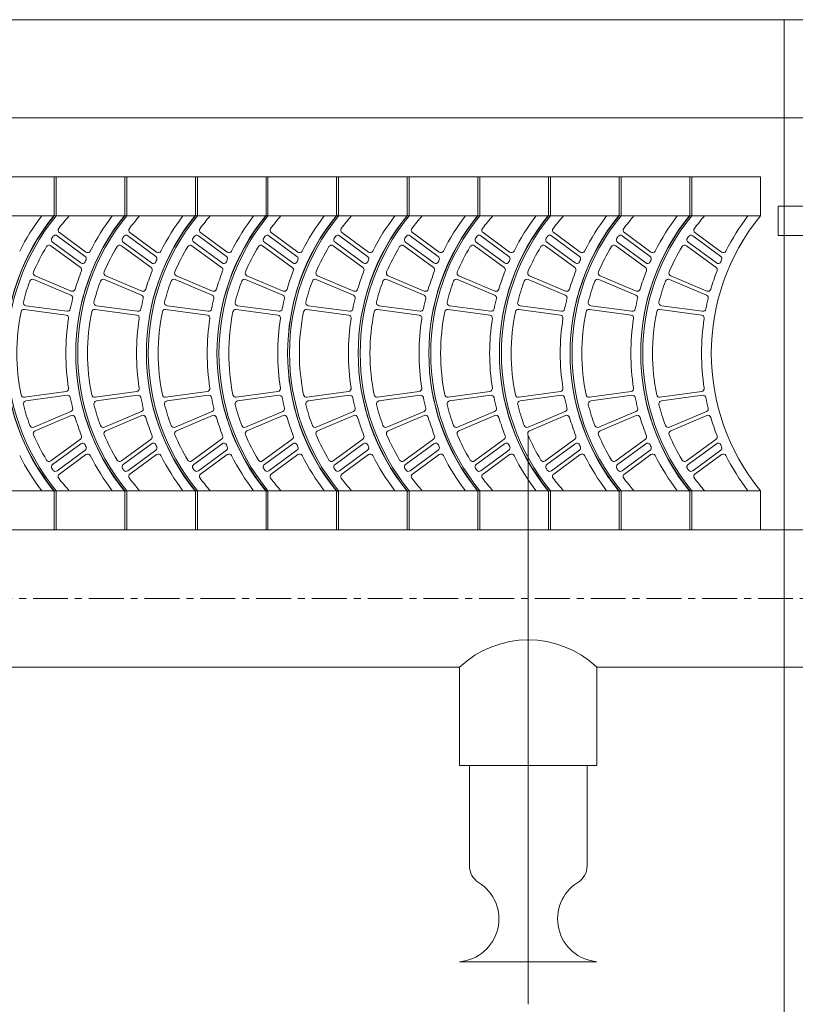
# Model space of a CAD drawing. Units: millimetres. Extents: x -82941 to -69775, y -13924 to -2307.
# Drawn here: x -73332 to -72837, y -4824 to -4196 of the extents above; entities that cross this region are included whole.
import ezdxf

# ---------------------------------------------------------------- set-up
doc = ezdxf.new("R2010")
doc.units = ezdxf.units.MM
doc.header["$LTSCALE"] = 7
doc.linetypes.add('CENTER', pattern=[50.8, 31.75, -6.35, 6.35, -6.35])

msp = doc.modelspace()

# ---------------------------------------------------------------- linework, layer by layer
at = {"lineweight": 0}
for p, q in [((-74806.157, -4196.478), (-70665.529, -4196.478)), ((-72844.447, -4196.478), (-72844.447, -6105.272)), ((-74731.1, -4259.025), (-70740.586, -4259.025)), ((-72859.687, -4296.553), (-74480.911, -4296.553)), ((-73308.776, -4296.553), (-73310.027, -4296.553)), ((-73310.027, -4296.553), (-73310.027, -4321.572)), ((-73310.027, -4296.553), (-73310.027, -4321.572)), ((-73308.776, -4296.553), (-73308.776, -4321.572)), ((-73263.742, -4296.553), (-73264.993, -4296.553)), ((-73264.993, -4296.553), (-73264.993, -4321.572)), ((-73264.993, -4296.553), (-73264.993, -4321.572)), ((-73263.742, -4296.553), (-73263.742, -4321.572)), ((-73218.708, -4296.553), (-73219.959, -4296.553)), ((-73219.959, -4296.553), (-73219.959, -4321.572)), ((-73219.959, -4296.553), (-73219.959, -4321.572)), ((-73218.708, -4296.553), (-73218.708, -4321.572)), ((-73173.674, -4296.553), (-73174.925, -4296.553)), ((-73174.925, -4296.553), (-73174.925, -4321.572)), ((-73174.925, -4296.553), (-73174.925, -4321.572)), ((-73173.674, -4296.553), (-73173.674, -4321.572)), ((-73128.64, -4296.553), (-73129.891, -4296.553)), ((-73129.891, -4296.553), (-73129.891, -4321.572)), ((-73129.891, -4296.553), (-73129.891, -4321.572)), ((-73128.64, -4296.553), (-73128.64, -4321.572)), ((-73083.606, -4296.553), (-73084.857, -4296.553)), ((-73084.857, -4296.553), (-73084.857, -4321.572)), ((-73084.857, -4296.553), (-73084.857, -4321.572)), ((-73083.606, -4296.553), (-73083.606, -4321.572)), ((-73038.572, -4296.553), (-73039.823, -4296.553)), ((-73039.823, -4296.553), (-73039.823, -4321.572)), ((-73039.823, -4296.553), (-73039.823, -4321.572)), ((-73038.572, -4296.553), (-73038.572, -4321.572)), ((-72993.538, -4296.553), (-72994.789, -4296.553)), ((-72994.789, -4296.553), (-72994.789, -4321.572)), ((-72994.789, -4296.553), (-72994.789, -4321.572)), ((-72993.538, -4296.553), (-72993.538, -4321.572)), ((-72948.504, -4296.553), (-72949.755, -4296.553)), ((-72949.755, -4296.553), (-72949.755, -4321.572)), ((-72949.755, -4296.553), (-72949.755, -4321.572)), ((-72948.504, -4296.553), (-72948.504, -4321.572)), ((-72903.47, -4296.553), (-72904.721, -4296.553)), ((-72904.721, -4296.553), (-72904.721, -4321.572)), ((-72904.721, -4296.553), (-72904.721, -4321.572)), ((-72903.47, -4296.553), (-72903.47, -4321.572)), ((-72859.687, -4296.553), (-72859.687, -4321.572)), ((-72623.258, -4315.318), (-72848.428, -4315.318)), ((-72859.687, -4321.572), (-74480.911, -4321.572)), ((-73290.293, -4347.334), (-73308.137, -4334.243)), ((-73289.765, -4344.618), (-73306.706, -4332.19)), ((-73245.259, -4347.334), (-73263.103, -4334.243)), ((-73244.731, -4344.618), (-73261.672, -4332.19)), ((-73200.225, -4347.334), (-73218.069, -4334.243)), ((-73199.697, -4344.618), (-73216.638, -4332.19)), ((-73155.191, -4347.334), (-73173.035, -4334.243)), ((-73154.663, -4344.618), (-73171.604, -4332.19)), ((-73110.157, -4347.334), (-73128.001, -4334.243)), ((-73109.629, -4344.618), (-73126.57, -4332.19)), ((-73065.123, -4347.334), (-73082.967, -4334.243)), ((-73064.595, -4344.618), (-73081.536, -4332.19)), ((-73020.089, -4347.334), (-73037.933, -4334.243)), ((-73019.561, -4344.618), (-73036.502, -4332.19)), ((-72975.055, -4347.334), (-72992.899, -4334.243)), ((-72974.527, -4344.618), (-72991.468, -4332.19)), ((-72930.021, -4347.334), (-72947.865, -4334.243)), ((-72929.493, -4344.618), (-72946.434, -4332.19)), ((-72884.987, -4347.334), (-72902.831, -4334.243)), ((-72884.459, -4344.618), (-72901.4, -4332.19)), ((-72623.258, -4334.082), (-72848.428, -4334.082)), ((-73293.285, -4354.448), (-73312.198, -4340.573)), ((-73293.035, -4351.529), (-73311.058, -4338.306)), ((-73248.251, -4354.448), (-73267.164, -4340.573)), ((-73248.001, -4351.529), (-73266.024, -4338.306)), ((-73203.217, -4354.448), (-73222.13, -4340.573)), ((-73202.967, -4351.529), (-73220.99, -4338.306)), ((-73158.183, -4354.448), (-73177.096, -4340.573)), ((-73157.933, -4351.529), (-73175.956, -4338.306)), ((-73113.149, -4354.448), (-73132.062, -4340.573)), ((-73112.899, -4351.529), (-73130.922, -4338.306)), ((-73068.115, -4354.448), (-73087.028, -4340.573)), ((-73067.865, -4351.529), (-73085.888, -4338.306)), ((-73023.081, -4354.448), (-73041.994, -4340.573)), ((-73022.831, -4351.529), (-73040.854, -4338.306)), ((-72978.047, -4354.448), (-72996.96, -4340.573)), ((-72977.797, -4351.529), (-72995.82, -4338.306)), ((-72933.013, -4354.448), (-72951.926, -4340.573)), ((-72932.763, -4351.529), (-72950.786, -4338.306)), ((-72887.979, -4354.448), (-72906.892, -4340.573)), ((-72887.729, -4351.529), (-72905.752, -4338.306)), ((-73299.155, -4369.473), (-73322.171, -4359.709)), ((-73254.121, -4369.473), (-73277.137, -4359.709)), ((-73209.087, -4369.473), (-73232.103, -4359.709)), ((-73164.053, -4369.473), (-73187.069, -4359.709)), ((-73119.019, -4369.473), (-73142.035, -4359.709)), ((-73073.985, -4369.473), (-73097.001, -4359.709)), ((-73028.951, -4369.473), (-73051.967, -4359.709)), ((-72983.917, -4369.473), (-73006.933, -4359.709)), ((-72938.883, -4369.473), (-72961.899, -4359.709)), ((-72893.849, -4369.473), (-72916.865, -4359.709)), ((-73299.336, -4372.059), (-73323.036, -4362.076)), ((-73254.302, -4372.059), (-73278.002, -4362.076)), ((-73209.268, -4372.059), (-73232.968, -4362.076)), ((-73164.234, -4372.059), (-73187.934, -4362.076)), ((-73119.2, -4372.059), (-73142.9, -4362.076)), ((-73074.166, -4372.059), (-73097.866, -4362.076)), ((-73029.132, -4372.059), (-73052.832, -4362.076)), ((-72984.098, -4372.059), (-73007.798, -4362.076)), ((-72939.064, -4372.059), (-72962.764, -4362.076)), ((-72894.03, -4372.059), (-72917.73, -4362.076)), ((-73301.826, -4382.372), (-73328.119, -4378.771)), ((-73256.792, -4382.372), (-73283.085, -4378.771)), ((-73211.758, -4382.372), (-73238.051, -4378.771)), ((-73166.724, -4382.372), (-73193.017, -4378.771)), ((-73121.69, -4382.372), (-73147.983, -4378.771)), ((-73076.656, -4382.372), (-73102.949, -4378.771)), ((-73031.621, -4382.372), (-73057.914, -4378.771)), ((-72986.587, -4382.372), (-73012.88, -4378.771)), ((-72941.553, -4382.372), (-72967.846, -4378.771)), ((-72896.519, -4382.372), (-72922.812, -4378.771)), ((-73302.408, -4384.813), (-73329.015, -4381.164)), ((-73257.374, -4384.813), (-73283.981, -4381.164)), ((-73212.34, -4384.813), (-73238.947, -4381.164)), ((-73167.306, -4384.813), (-73193.913, -4381.164)), ((-73122.272, -4384.813), (-73148.879, -4381.164)), ((-73077.238, -4384.813), (-73103.845, -4381.164)), ((-73032.204, -4384.813), (-73058.811, -4381.164)), ((-72987.17, -4384.813), (-73013.777, -4381.164)), ((-72942.136, -4384.813), (-72968.743, -4381.164)), ((-72897.102, -4384.813), (-72923.709, -4381.164)), ((-73302.408, -4433.464), (-73329.015, -4437.113)), ((-73301.826, -4435.905), (-73328.119, -4439.506)), ((-73257.374, -4433.464), (-73283.981, -4437.113)), ((-73256.792, -4435.905), (-73283.085, -4439.506)), ((-73212.34, -4433.464), (-73238.947, -4437.113)), ((-73211.758, -4435.905), (-73238.051, -4439.506)), ((-73167.306, -4433.464), (-73193.913, -4437.113)), ((-73166.724, -4435.905), (-73193.017, -4439.506)), ((-73122.272, -4433.464), (-73148.879, -4437.113)), ((-73121.69, -4435.905), (-73147.983, -4439.506)), ((-73077.238, -4433.464), (-73103.845, -4437.113)), ((-73076.656, -4435.905), (-73102.949, -4439.506)), ((-73032.204, -4433.464), (-73058.811, -4437.113)), ((-73031.621, -4435.905), (-73057.914, -4439.506)), ((-72987.17, -4433.464), (-73013.777, -4437.113)), ((-72986.587, -4435.905), (-73012.88, -4439.506)), ((-72942.136, -4433.464), (-72968.743, -4437.113)), ((-72941.553, -4435.905), (-72967.846, -4439.506)), ((-72897.102, -4433.464), (-72923.709, -4437.113)), ((-72896.519, -4435.905), (-72922.812, -4439.506)), ((-73299.336, -4446.218), (-73323.036, -4456.201)), ((-73299.155, -4448.804), (-73322.171, -4458.568)), ((-73254.302, -4446.218), (-73278.002, -4456.201)), ((-73254.121, -4448.804), (-73277.137, -4458.568)), ((-73209.268, -4446.218), (-73232.968, -4456.201)), ((-73209.087, -4448.804), (-73232.103, -4458.568)), ((-73164.234, -4446.218), (-73187.934, -4456.201)), ((-73164.053, -4448.804), (-73187.069, -4458.568)), ((-73119.2, -4446.218), (-73142.9, -4456.201)), ((-73119.019, -4448.804), (-73142.035, -4458.568)), ((-73074.166, -4446.218), (-73097.866, -4456.201)), ((-73073.985, -4448.804), (-73097.001, -4458.568)), ((-73029.132, -4446.218), (-73052.832, -4456.201)), ((-73028.951, -4448.804), (-73051.967, -4458.568)), ((-72984.098, -4446.218), (-73007.798, -4456.201)), ((-72983.917, -4448.804), (-73006.933, -4458.568)), ((-72939.064, -4446.218), (-72962.764, -4456.201)), ((-72938.883, -4448.804), (-72961.899, -4458.568)), ((-72894.03, -4446.218), (-72917.73, -4456.201)), ((-72893.849, -4448.804), (-72916.865, -4458.568)), ((-73293.285, -4463.829), (-73312.198, -4477.704)), ((-73293.035, -4466.748), (-73311.058, -4479.971)), ((-73248.251, -4463.829), (-73267.164, -4477.704)), ((-73248.001, -4466.748), (-73266.024, -4479.971)), ((-73203.217, -4463.829), (-73222.13, -4477.704)), ((-73202.967, -4466.748), (-73220.99, -4479.971)), ((-73158.183, -4463.829), (-73177.096, -4477.704)), ((-73157.933, -4466.748), (-73175.956, -4479.971)), ((-73113.149, -4463.829), (-73132.062, -4477.704)), ((-73112.899, -4466.748), (-73130.922, -4479.971)), ((-73068.115, -4463.829), (-73087.028, -4477.704)), ((-73067.865, -4466.748), (-73085.888, -4479.971)), ((-73023.081, -4463.829), (-73041.994, -4477.704)), ((-73022.831, -4466.748), (-73040.854, -4479.971)), ((-72978.047, -4463.829), (-72996.96, -4477.704)), ((-72977.797, -4466.748), (-72995.82, -4479.971)), ((-72933.013, -4463.829), (-72951.926, -4477.704)), ((-72932.763, -4466.748), (-72950.786, -4479.971)), ((-72887.979, -4463.829), (-72906.892, -4477.704)), ((-72887.729, -4466.748), (-72905.752, -4479.971)), ((-73290.293, -4470.943), (-73308.137, -4484.034)), ((-73289.765, -4473.659), (-73306.706, -4486.087)), ((-73245.259, -4470.943), (-73263.103, -4484.034)), ((-73244.731, -4473.659), (-73261.672, -4486.087)), ((-73200.225, -4470.943), (-73218.069, -4484.034)), ((-73199.697, -4473.659), (-73216.638, -4486.087)), ((-73155.191, -4470.943), (-73173.035, -4484.034)), ((-73154.663, -4473.659), (-73171.604, -4486.087)), ((-73110.157, -4470.943), (-73128.001, -4484.034)), ((-73109.629, -4473.659), (-73126.57, -4486.087)), ((-73065.123, -4470.943), (-73082.967, -4484.034)), ((-73064.595, -4473.659), (-73081.536, -4486.087)), ((-73020.089, -4470.943), (-73037.933, -4484.034)), ((-73019.561, -4473.659), (-73036.502, -4486.087)), ((-72975.055, -4470.943), (-72992.899, -4484.034)), ((-72974.527, -4473.659), (-72991.468, -4486.087)), ((-72930.021, -4470.943), (-72947.865, -4484.034)), ((-72929.493, -4473.659), (-72946.434, -4486.087)), ((-72884.987, -4470.943), (-72902.831, -4484.034)), ((-72884.459, -4473.659), (-72901.4, -4486.087)), ((-72859.687, -4496.705), (-74480.911, -4496.705)), ((-73310.027, -4496.705), (-73310.027, -4521.724)), ((-73310.027, -4496.705), (-73310.027, -4521.724)), ((-73308.776, -4496.705), (-73308.776, -4521.724)), ((-73264.993, -4496.705), (-73264.993, -4521.724)), ((-73264.993, -4496.705), (-73264.993, -4521.724)), ((-73263.742, -4496.705), (-73263.742, -4521.724)), ((-73219.959, -4496.705), (-73219.959, -4521.724)), ((-73219.959, -4496.705), (-73219.959, -4521.724)), ((-73218.708, -4496.705), (-73218.708, -4521.724)), ((-73174.925, -4496.705), (-73174.925, -4521.724)), ((-73174.925, -4496.705), (-73174.925, -4521.724)), ((-73173.674, -4496.705), (-73173.674, -4521.724)), ((-73129.891, -4496.705), (-73129.891, -4521.724)), ((-73129.891, -4496.705), (-73129.891, -4521.724)), ((-73128.64, -4496.705), (-73128.64, -4521.724)), ((-73084.857, -4496.705), (-73084.857, -4521.724)), ((-73084.857, -4496.705), (-73084.857, -4521.724)), ((-73083.606, -4496.705), (-73083.606, -4521.724)), ((-73039.823, -4496.705), (-73039.823, -4521.724)), ((-73039.823, -4496.705), (-73039.823, -4521.724)), ((-73038.572, -4496.705), (-73038.572, -4521.724)), ((-72994.789, -4496.705), (-72994.789, -4521.724)), ((-72994.789, -4496.705), (-72994.789, -4521.724)), ((-72993.538, -4496.705), (-72993.538, -4521.724)), ((-72949.755, -4496.705), (-72949.755, -4521.724)), ((-72949.755, -4496.705), (-72949.755, -4521.724)), ((-72948.504, -4496.705), (-72948.504, -4521.724)), ((-72904.721, -4496.705), (-72904.721, -4521.724)), ((-72904.721, -4496.705), (-72904.721, -4521.724)), ((-72903.47, -4496.705), (-72903.47, -4521.724)), ((-72859.687, -4496.705), (-72859.687, -4521.724)), ((-72787.284, -4521.724), (-74749.865, -4521.724)), ((-73308.776, -4521.724), (-73310.027, -4521.724)), ((-73310.027, -4521.724), (-73310.027, -4521.724)), ((-73263.742, -4521.724), (-73264.993, -4521.724)), ((-73264.993, -4521.724), (-73264.993, -4521.724)), ((-73218.708, -4521.724), (-73219.959, -4521.724)), ((-73219.959, -4521.724), (-73219.959, -4521.724)), ((-73173.674, -4521.724), (-73174.925, -4521.724)), ((-73174.925, -4521.724), (-73174.925, -4521.724)), ((-73128.64, -4521.724), (-73129.891, -4521.724)), ((-73129.891, -4521.724), (-73129.891, -4521.724)), ((-73083.606, -4521.724), (-73084.857, -4521.724)), ((-73084.857, -4521.724), (-73084.857, -4521.724)), ((-73038.572, -4521.724), (-73039.823, -4521.724)), ((-73039.823, -4521.724), (-73039.823, -4521.724)), ((-72993.538, -4521.724), (-72994.789, -4521.724)), ((-72994.789, -4521.724), (-72994.789, -4521.724)), ((-72948.504, -4521.724), (-72949.755, -4521.724)), ((-72949.755, -4521.724), (-72949.755, -4521.724)), ((-72903.47, -4521.724), (-72904.721, -4521.724)), ((-72904.721, -4521.724), (-72904.721, -4521.724)), ((-73051.494, -4609.29), (-73585.695, -4609.29)), ((-73051.494, -4609.29), (-73051.494, -4671.837)), ((-72963.928, -4609.29), (-72963.928, -4671.837)), ((-72787.284, -4609.29), (-72963.928, -4609.29)), ((-72963.928, -4671.837), (-73051.494, -4671.837)), ((-73045.239, -4735.808), (-73045.239, -4671.837)), ((-72970.182, -4735.808), (-72970.182, -4671.837)), ((-72963.928, -4796.931), (-73051.494, -4796.931))]:
    msp.add_line(p, q, dxfattribs=at)
at = {"lineweight": 0, "ltscale": 0.5}
msp.add_line((-72848.428, -4315.318), (-72848.428, -4334.082), dxfattribs=at)
at = {"color": 8, "lineweight": 0}
msp.add_line((-73007.711, -4461.661), (-73007.711, -4824.077), dxfattribs=at)
at = {"color": 8, "linetype": 'CENTER', "lineweight": 0, "ltscale": 0.1}
msp.add_line((-72803.394, -4565.507), (-74749.865, -4565.507), dxfattribs=at)
at = {"lineweight": 0}
for centre, radius, start, end in [((-73201.82, -4409.138), 139.48, 140.692352, 219.307648), ((-73203.071, -4409.138), 138.229, 140.692352, 219.307648), ((-73201.82, -4409.138), 138.229, 140.692352, 219.307648), ((-73203.071, -4409.138), 144.484, 142.694799, 153.181428), ((-73201.82, -4409.138), 131.975, 138.432103, 142.908222), ((-73156.786, -4409.138), 139.48, 140.692352, 219.307648), ((-73158.037, -4409.138), 138.229, 140.692352, 219.307648), ((-73156.786, -4409.138), 138.229, 140.692352, 219.307648), ((-73158.037, -4409.138), 144.484, 142.694799, 153.181428), ((-73156.786, -4409.138), 131.975, 138.432103, 142.908222), ((-73111.752, -4409.138), 139.48, 140.692352, 219.307648), ((-73113.003, -4409.138), 138.229, 140.692352, 219.307648), ((-73111.752, -4409.138), 138.229, 140.692352, 219.307648), ((-73113.003, -4409.138), 144.484, 142.694799, 153.181428), ((-73111.752, -4409.138), 131.975, 138.432103, 142.908222), ((-73066.718, -4409.138), 139.48, 140.692352, 219.307648), ((-73067.969, -4409.138), 138.229, 140.692352, 219.307648), ((-73066.718, -4409.138), 138.229, 140.692352, 219.307648), ((-73067.969, -4409.138), 144.484, 142.694799, 153.181428), ((-73066.718, -4409.138), 131.975, 138.432103, 142.908222), ((-73021.684, -4409.138), 139.48, 140.692352, 219.307648), ((-73022.935, -4409.138), 138.229, 140.692352, 219.307648), ((-73021.684, -4409.138), 138.229, 140.692352, 219.307648), ((-73022.935, -4409.138), 144.484, 142.694799, 153.181428), ((-73021.684, -4409.138), 131.975, 138.432103, 142.908222), ((-72976.65, -4409.138), 139.48, 140.692352, 219.307648), ((-72977.901, -4409.138), 138.229, 140.692352, 219.307648), ((-72976.65, -4409.138), 138.229, 140.692352, 219.307648), ((-72977.901, -4409.138), 144.484, 142.694799, 153.181428), ((-72976.65, -4409.138), 131.975, 138.432103, 142.908222), ((-72931.616, -4409.138), 139.48, 140.692352, 219.307648), ((-72932.867, -4409.138), 138.229, 140.692352, 219.307648), ((-72931.616, -4409.138), 138.229, 140.692352, 219.307648), ((-72932.867, -4409.138), 144.484, 142.694799, 153.181428), ((-72931.616, -4409.138), 131.975, 138.432103, 142.908222), ((-72886.582, -4409.138), 139.48, 140.692352, 219.307648), ((-72887.833, -4409.138), 138.229, 140.692352, 219.307648), ((-72886.582, -4409.138), 138.229, 140.692352, 219.307648), ((-72887.833, -4409.138), 144.484, 142.694799, 153.181428), ((-72886.582, -4409.138), 131.975, 138.432103, 142.908222), ((-72841.548, -4409.138), 139.48, 140.692352, 219.307648), ((-72842.799, -4409.138), 138.229, 140.692352, 219.307648), ((-72841.548, -4409.138), 138.229, 140.692352, 219.307648), ((-72842.799, -4409.138), 144.484, 142.694799, 153.181428), ((-72841.548, -4409.138), 131.975, 138.432103, 142.908222), ((-72796.514, -4409.138), 139.48, 140.692352, 219.307648), ((-72797.765, -4409.138), 138.229, 140.692352, 219.307648), ((-72796.514, -4409.138), 138.229, 140.692352, 219.307648), ((-72797.765, -4409.138), 144.484, 142.694799, 153.181428), ((-72796.514, -4409.138), 131.975, 138.432103, 142.908222), ((-72752.731, -4409.138), 138.229, 140.692352, 219.307648), ((-72752.731, -4409.138), 144.484, 142.694799, 153.181428), ((-73305.596, -4330.677), 1.876, 142.908222, 233.734632), ((-73260.562, -4330.677), 1.876, 142.908222, 233.734632), ((-73215.528, -4330.677), 1.876, 142.908222, 233.734632), ((-73170.494, -4330.677), 1.876, 142.908222, 233.734632), ((-73125.46, -4330.677), 1.876, 142.908222, 233.734632), ((-73080.426, -4330.677), 1.876, 142.908222, 233.734632), ((-73035.392, -4330.677), 1.876, 142.908222, 233.734632), ((-72990.358, -4330.677), 1.876, 142.908222, 233.734632), ((-72945.324, -4330.677), 1.876, 142.908222, 233.734632), ((-72900.29, -4330.677), 1.876, 142.908222, 233.734632), ((-73309.948, -4336.793), 1.876, 146.214551, 233.734632), ((-73201.82, -4409.138), 131.975, 145.66322, 146.214551), ((-73309.247, -4335.756), 1.876, 53.734632, 145.66322), ((-73264.914, -4336.793), 1.876, 146.214551, 233.734632), ((-73156.786, -4409.138), 131.975, 145.66322, 146.214551), ((-73264.213, -4335.756), 1.876, 53.734632, 145.66322), ((-73219.88, -4336.793), 1.876, 146.214551, 233.734632), ((-73111.752, -4409.138), 131.975, 145.66322, 146.214551), ((-73219.179, -4335.756), 1.876, 53.734632, 145.66322), ((-73174.846, -4336.793), 1.876, 146.214551, 233.734632), ((-73066.718, -4409.138), 131.975, 145.66322, 146.214551), ((-73174.145, -4335.756), 1.876, 53.734632, 145.66322), ((-73129.812, -4336.793), 1.876, 146.214551, 233.734632), ((-73021.684, -4409.138), 131.975, 145.66322, 146.214551), ((-73129.111, -4335.756), 1.876, 53.734632, 145.66322), ((-73084.778, -4336.793), 1.876, 146.214551, 233.734632), ((-72976.65, -4409.138), 131.975, 145.66322, 146.214551), ((-73084.077, -4335.756), 1.876, 53.734632, 145.66322), ((-73039.744, -4336.793), 1.876, 146.214551, 233.734632), ((-72931.616, -4409.138), 131.975, 145.66322, 146.214551), ((-73039.043, -4335.756), 1.876, 53.734632, 145.66322), ((-72994.71, -4336.793), 1.876, 146.214551, 233.734632), ((-72886.582, -4409.138), 131.975, 145.66322, 146.214551), ((-72994.009, -4335.756), 1.876, 53.734632, 145.66322), ((-72949.676, -4336.793), 1.876, 146.214551, 233.734632), ((-72841.548, -4409.138), 131.975, 145.66322, 146.214551), ((-72948.975, -4335.756), 1.876, 53.734632, 145.66322), ((-72904.642, -4336.793), 1.876, 146.214551, 233.734632), ((-72796.514, -4409.138), 131.975, 145.66322, 146.214551), ((-72903.941, -4335.756), 1.876, 53.734632, 145.66322), ((-73201.82, -4409.138), 131.975, 148.975687, 156.845061), ((-73313.308, -4342.086), 1.876, 53.734632, 148.975687), ((-73156.786, -4409.138), 131.975, 148.975687, 156.845061), ((-73268.274, -4342.086), 1.876, 53.734632, 148.975687), ((-73111.752, -4409.138), 131.975, 148.975687, 156.845061), ((-73223.24, -4342.086), 1.876, 53.734632, 148.975687), ((-73066.718, -4409.138), 131.975, 148.975687, 156.845061), ((-73178.206, -4342.086), 1.876, 53.734632, 148.975687), ((-73021.684, -4409.138), 131.975, 148.975687, 156.845061), ((-73133.172, -4342.086), 1.876, 53.734632, 148.975687), ((-72976.65, -4409.138), 131.975, 148.975687, 156.845061), ((-73088.138, -4342.086), 1.876, 53.734632, 148.975687), ((-72931.616, -4409.138), 131.975, 148.975687, 156.845061), ((-73043.104, -4342.086), 1.876, 53.734632, 148.975687), ((-72886.582, -4409.138), 131.975, 148.975687, 156.845061), ((-72998.07, -4342.086), 1.876, 53.734632, 148.975687), ((-72841.548, -4409.138), 131.975, 148.975687, 156.845061), ((-72953.036, -4342.086), 1.876, 53.734632, 148.975687), ((-72796.514, -4409.138), 131.975, 148.975687, 156.845061), ((-72908.002, -4342.086), 1.876, 53.734632, 148.975687), ((-73291.403, -4348.847), 1.876, 335.67343, 53.734632), ((-73288.655, -4343.105), 1.876, 233.734632, 333.181428), ((-73246.369, -4348.847), 1.876, 335.67343, 53.734632), ((-73243.621, -4343.105), 1.876, 233.734632, 333.181428), ((-73201.335, -4348.847), 1.876, 335.67343, 53.734632), ((-73198.587, -4343.105), 1.876, 233.734632, 333.181428), ((-73156.301, -4348.847), 1.876, 335.67343, 53.734632), ((-73153.553, -4343.105), 1.876, 233.734632, 333.181428), ((-73111.267, -4348.847), 1.876, 335.67343, 53.734632), ((-73108.519, -4343.105), 1.876, 233.734632, 333.181428), ((-73066.233, -4348.847), 1.876, 335.67343, 53.734632), ((-73063.485, -4343.105), 1.876, 233.734632, 333.181428), ((-73021.199, -4348.847), 1.876, 335.67343, 53.734632), ((-73018.451, -4343.105), 1.876, 233.734632, 333.181428), ((-72976.165, -4348.847), 1.876, 335.67343, 53.734632), ((-72973.417, -4343.105), 1.876, 233.734632, 333.181428), ((-72931.131, -4348.847), 1.876, 335.67343, 53.734632), ((-72928.383, -4343.105), 1.876, 233.734632, 333.181428), ((-72886.097, -4348.847), 1.876, 335.67343, 53.734632), ((-72883.349, -4343.105), 1.876, 233.734632, 333.181428), ((-73294.395, -4355.961), 1.876, 338.694878, 53.734632), ((-73291.925, -4350.016), 1.876, 233.734632, 336.174434), ((-73158.037, -4409.138), 144.484, 155.67343, 156.174434), ((-73249.361, -4355.961), 1.876, 338.694878, 53.734632), ((-73246.891, -4350.016), 1.876, 233.734632, 336.174434), ((-73113.003, -4409.138), 144.484, 155.67343, 156.174434), ((-73204.327, -4355.961), 1.876, 338.694878, 53.734632), ((-73201.857, -4350.016), 1.876, 233.734632, 336.174434), ((-73067.969, -4409.138), 144.484, 155.67343, 156.174434), ((-73159.293, -4355.961), 1.876, 338.694878, 53.734632), ((-73156.823, -4350.016), 1.876, 233.734632, 336.174434), ((-73022.935, -4409.138), 144.484, 155.67343, 156.174434), ((-73114.259, -4355.961), 1.876, 338.694878, 53.734632), ((-73111.789, -4350.016), 1.876, 233.734632, 336.174434), ((-72977.901, -4409.138), 144.484, 155.67343, 156.174434), ((-73069.225, -4355.961), 1.876, 338.694878, 53.734632), ((-73066.755, -4350.016), 1.876, 233.734632, 336.174434), ((-72932.867, -4409.138), 144.484, 155.67343, 156.174434), ((-73024.191, -4355.961), 1.876, 338.694878, 53.734632), ((-73021.721, -4350.016), 1.876, 233.734632, 336.174434), ((-72887.833, -4409.138), 144.484, 155.67343, 156.174434), ((-72979.157, -4355.961), 1.876, 338.694878, 53.734632), ((-72976.687, -4350.016), 1.876, 233.734632, 336.174434), ((-72842.799, -4409.138), 144.484, 155.67343, 156.174434), ((-72934.123, -4355.961), 1.876, 338.694878, 53.734632), ((-72931.653, -4350.016), 1.876, 233.734632, 336.174434), ((-72797.765, -4409.138), 144.484, 155.67343, 156.174434), ((-72889.089, -4355.961), 1.876, 338.694878, 53.734632), ((-72886.619, -4350.016), 1.876, 233.734632, 336.174434), ((-72752.731, -4409.138), 144.484, 155.67343, 156.174434), ((-73321.438, -4357.981), 1.876, 156.845061, 247.01132), ((-73158.037, -4409.138), 144.484, 158.694878, 163.571782), ((-73276.404, -4357.981), 1.876, 156.845061, 247.01132), ((-73113.003, -4409.138), 144.484, 158.694878, 163.571782), ((-73231.37, -4357.981), 1.876, 156.845061, 247.01132), ((-73067.969, -4409.138), 144.484, 158.694878, 163.571782), ((-73186.336, -4357.981), 1.876, 156.845061, 247.01132), ((-73022.935, -4409.138), 144.484, 158.694878, 163.571782), ((-73141.302, -4357.981), 1.876, 156.845061, 247.01132), ((-72977.901, -4409.138), 144.484, 158.694878, 163.571782), ((-73096.268, -4357.981), 1.876, 156.845061, 247.01132), ((-72932.867, -4409.138), 144.484, 158.694878, 163.571782), ((-73051.234, -4357.981), 1.876, 156.845061, 247.01132), ((-72887.833, -4409.138), 144.484, 158.694878, 163.571782), ((-73006.2, -4357.981), 1.876, 156.845061, 247.01132), ((-72842.799, -4409.138), 144.484, 158.694878, 163.571782), ((-72961.166, -4357.981), 1.876, 156.845061, 247.01132), ((-72797.765, -4409.138), 144.484, 158.694878, 163.571782), ((-72916.132, -4357.981), 1.876, 156.845061, 247.01132), ((-72752.731, -4409.138), 144.484, 158.694878, 163.571782), ((-73201.82, -4409.138), 131.975, 159.607314, 165.658179), ((-73323.765, -4363.805), 1.876, 67.157766, 159.607314), ((-73156.786, -4409.138), 131.975, 159.607314, 165.658179), ((-73278.731, -4363.805), 1.876, 67.157766, 159.607314), ((-73111.752, -4409.138), 131.975, 159.607314, 165.658179), ((-73233.697, -4363.805), 1.876, 67.157766, 159.607314), ((-73066.718, -4409.138), 131.975, 159.607314, 165.658179), ((-73188.663, -4363.805), 1.876, 67.157766, 159.607314), ((-73021.684, -4409.138), 131.975, 159.607314, 165.658179), ((-73143.629, -4363.805), 1.876, 67.157766, 159.607314), ((-72976.65, -4409.138), 131.975, 159.607314, 165.658179), ((-73098.595, -4363.805), 1.876, 67.157766, 159.607314), ((-72931.616, -4409.138), 131.975, 159.607314, 165.658179), ((-73053.561, -4363.805), 1.876, 67.157766, 159.607314), ((-72886.582, -4409.138), 131.975, 159.607314, 165.658179), ((-73008.527, -4363.805), 1.876, 67.157766, 159.607314), ((-72841.548, -4409.138), 131.975, 159.607314, 165.658179), ((-72963.493, -4363.805), 1.876, 67.157766, 159.607314), ((-72796.514, -4409.138), 131.975, 159.607314, 165.658179), ((-72918.459, -4363.805), 1.876, 67.157766, 159.607314), ((-73158.037, -4409.138), 144.484, 166.023385, 168.721126), ((-73300.065, -4373.789), 1.876, 346.023385, 67.157766), ((-73298.423, -4367.746), 1.876, 247.01132, 343.571782), ((-73113.003, -4409.138), 144.484, 166.023385, 168.721126), ((-73255.031, -4373.789), 1.876, 346.023385, 67.157766), ((-73253.389, -4367.746), 1.876, 247.01132, 343.571782), ((-73067.969, -4409.138), 144.484, 166.023385, 168.721126), ((-73209.997, -4373.789), 1.876, 346.023385, 67.157766), ((-73208.354, -4367.746), 1.876, 247.01132, 343.571782), ((-73022.935, -4409.138), 144.484, 166.023385, 168.721126), ((-73164.963, -4373.789), 1.876, 346.023385, 67.157766), ((-73163.32, -4367.746), 1.876, 247.01132, 343.571782), ((-72977.901, -4409.138), 144.484, 166.023385, 168.721126), ((-73119.929, -4373.789), 1.876, 346.023385, 67.157766), ((-73118.286, -4367.746), 1.876, 247.01132, 343.571782), ((-72932.867, -4409.138), 144.484, 166.023385, 168.721126), ((-73074.895, -4373.789), 1.876, 346.023385, 67.157766), ((-73073.252, -4367.746), 1.876, 247.01132, 343.571782), ((-72887.833, -4409.138), 144.484, 166.023385, 168.721126), ((-73029.861, -4373.789), 1.876, 346.023385, 67.157766), ((-73028.218, -4367.746), 1.876, 247.01132, 343.571782), ((-72842.799, -4409.138), 144.484, 166.023385, 168.721126), ((-72984.827, -4373.789), 1.876, 346.023385, 67.157766), ((-72983.184, -4367.746), 1.876, 247.01132, 343.571782), ((-72797.765, -4409.138), 144.484, 166.023385, 168.721126), ((-72939.792, -4373.789), 1.876, 346.023385, 67.157766), ((-72938.15, -4367.746), 1.876, 247.01132, 343.571782), ((-72752.731, -4409.138), 144.484, 166.023385, 168.721126), ((-72894.758, -4373.789), 1.876, 346.023385, 67.157766), ((-72893.116, -4367.746), 1.876, 247.01132, 343.571782), ((-73327.864, -4376.912), 1.876, 165.658179, 262.202999), ((-73282.83, -4376.912), 1.876, 165.658179, 262.202999), ((-73237.796, -4376.912), 1.876, 165.658179, 262.202999), ((-73192.762, -4376.912), 1.876, 165.658179, 262.202999), ((-73147.728, -4376.912), 1.876, 165.658179, 262.202999), ((-73102.694, -4376.912), 1.876, 165.658179, 262.202999), ((-73057.66, -4376.912), 1.876, 165.658179, 262.202999), ((-73012.626, -4376.912), 1.876, 165.658179, 262.202999), ((-72967.592, -4376.912), 1.876, 165.658179, 262.202999), ((-72922.558, -4376.912), 1.876, 165.658179, 262.202999), ((-73201.82, -4409.138), 131.975, 168.420024, 180), ((-73329.27, -4383.023), 1.876, 82.191268, 168.420024), ((-73158.037, -4409.138), 144.484, 171.170138, 180), ((-73302.663, -4386.672), 1.876, 351.170138, 82.191268), ((-73301.571, -4380.513), 1.876, 262.202999, 348.721126), ((-73156.786, -4409.138), 131.975, 168.420024, 180), ((-73284.236, -4383.023), 1.876, 82.191268, 168.420024), ((-73113.003, -4409.138), 144.484, 171.170138, 180), ((-73257.629, -4386.672), 1.876, 351.170138, 82.191268), ((-73256.537, -4380.513), 1.876, 262.202999, 348.721126), ((-73111.752, -4409.138), 131.975, 168.420024, 180), ((-73239.202, -4383.023), 1.876, 82.191268, 168.420024), ((-73067.969, -4409.138), 144.484, 171.170138, 180), ((-73212.595, -4386.672), 1.876, 351.170138, 82.191268), ((-73211.503, -4380.513), 1.876, 262.202999, 348.721126), ((-73066.718, -4409.138), 131.975, 168.420024, 180), ((-73194.168, -4383.023), 1.876, 82.191268, 168.420024), ((-73022.935, -4409.138), 144.484, 171.170138, 180), ((-73167.561, -4386.672), 1.876, 351.170138, 82.191268), ((-73166.469, -4380.513), 1.876, 262.202999, 348.721126), ((-73021.684, -4409.138), 131.975, 168.420024, 180), ((-73149.134, -4383.023), 1.876, 82.191268, 168.420024), ((-72977.901, -4409.138), 144.484, 171.170138, 180), ((-73122.527, -4386.672), 1.876, 351.170138, 82.191268), ((-73121.435, -4380.513), 1.876, 262.202999, 348.721126), ((-72976.65, -4409.138), 131.975, 168.420024, 180), ((-73104.1, -4383.023), 1.876, 82.191268, 168.420024), ((-72932.867, -4409.138), 144.484, 171.170138, 180), ((-73077.493, -4386.672), 1.876, 351.170138, 82.191268), ((-73076.401, -4380.513), 1.876, 262.202999, 348.721126), ((-72931.616, -4409.138), 131.975, 168.420024, 180), ((-73059.066, -4383.023), 1.876, 82.191268, 168.420024), ((-72887.833, -4409.138), 144.484, 171.170138, 180), ((-73032.459, -4386.672), 1.876, 351.170138, 82.191268), ((-73031.367, -4380.513), 1.876, 262.202999, 348.721126), ((-72886.582, -4409.138), 131.975, 168.420024, 180), ((-73014.032, -4383.023), 1.876, 82.191268, 168.420024), ((-72842.799, -4409.138), 144.484, 171.170138, 180), ((-72987.425, -4386.672), 1.876, 351.170138, 82.191268), ((-72986.333, -4380.513), 1.876, 262.202999, 348.721126), ((-72841.548, -4409.138), 131.975, 168.420024, 180), ((-72968.998, -4383.023), 1.876, 82.191268, 168.420024), ((-72797.765, -4409.138), 144.484, 171.170138, 180), ((-72942.391, -4386.672), 1.876, 351.170138, 82.191268), ((-72941.299, -4380.513), 1.876, 262.202999, 348.721126), ((-72796.514, -4409.138), 131.975, 168.420024, 180), ((-72923.964, -4383.023), 1.876, 82.191268, 168.420024), ((-72752.731, -4409.138), 144.484, 171.170138, 180), ((-72897.357, -4386.672), 1.876, 351.170138, 82.191268), ((-72896.265, -4380.513), 1.876, 262.202999, 348.721126), ((-73201.82, -4409.138), 131.975, 180, 191.579976), ((-73158.037, -4409.138), 144.484, 180, 188.829862), ((-73156.786, -4409.138), 131.975, 180, 191.579976), ((-73113.003, -4409.138), 144.484, 180, 188.829862), ((-73111.752, -4409.138), 131.975, 180, 191.579976), ((-73067.969, -4409.138), 144.484, 180, 188.829862), ((-73066.718, -4409.138), 131.975, 180, 191.579976), ((-73022.935, -4409.138), 144.484, 180, 188.829862), ((-73021.684, -4409.138), 131.975, 180, 191.579976), ((-72977.901, -4409.138), 144.484, 180, 188.829862), ((-72976.65, -4409.138), 131.975, 180, 191.579976), ((-72932.867, -4409.138), 144.484, 180, 188.829862), ((-72931.616, -4409.138), 131.975, 180, 191.579976), ((-72887.833, -4409.138), 144.484, 180, 188.829862), ((-72886.582, -4409.138), 131.975, 180, 191.579976), ((-72842.799, -4409.138), 144.484, 180, 188.829862), ((-72841.548, -4409.138), 131.975, 180, 191.579976), ((-72797.765, -4409.138), 144.484, 180, 188.829862), ((-72796.514, -4409.138), 131.975, 180, 191.579976), ((-72752.731, -4409.138), 144.484, 180, 188.829862), ((-73329.27, -4435.254), 1.876, 191.579976, 277.808732), ((-73302.663, -4431.605), 1.876, 277.808732, 8.829862), ((-73301.571, -4437.764), 1.876, 11.278874, 97.797001), ((-73284.236, -4435.254), 1.876, 191.579976, 277.808732), ((-73257.629, -4431.605), 1.876, 277.808732, 8.829862), ((-73256.537, -4437.764), 1.876, 11.278874, 97.797001), ((-73239.202, -4435.254), 1.876, 191.579976, 277.808732), ((-73212.595, -4431.605), 1.876, 277.808732, 8.829862), ((-73211.503, -4437.764), 1.876, 11.278874, 97.797001), ((-73194.168, -4435.254), 1.876, 191.579976, 277.808732), ((-73167.561, -4431.605), 1.876, 277.808732, 8.829862), ((-73166.469, -4437.764), 1.876, 11.278874, 97.797001), ((-73149.134, -4435.254), 1.876, 191.579976, 277.808732), ((-73122.527, -4431.605), 1.876, 277.808732, 8.829862), ((-73121.435, -4437.764), 1.876, 11.278874, 97.797001), ((-73104.1, -4435.254), 1.876, 191.579976, 277.808732), ((-73077.493, -4431.605), 1.876, 277.808732, 8.829862), ((-73076.401, -4437.764), 1.876, 11.278874, 97.797001), ((-73059.066, -4435.254), 1.876, 191.579976, 277.808732), ((-73032.459, -4431.605), 1.876, 277.808732, 8.829862), ((-73031.367, -4437.764), 1.876, 11.278874, 97.797001), ((-73014.032, -4435.254), 1.876, 191.579976, 277.808732), ((-72987.425, -4431.605), 1.876, 277.808732, 8.829862), ((-72986.333, -4437.764), 1.876, 11.278874, 97.797001), ((-72968.998, -4435.254), 1.876, 191.579976, 277.808732), ((-72942.391, -4431.605), 1.876, 277.808732, 8.829862), ((-72941.299, -4437.764), 1.876, 11.278874, 97.797001), ((-72923.964, -4435.254), 1.876, 191.579976, 277.808732), ((-72897.357, -4431.605), 1.876, 277.808732, 8.829862), ((-72896.265, -4437.764), 1.876, 11.278874, 97.797001), ((-73327.864, -4441.365), 1.876, 97.797001, 194.341821), ((-73201.82, -4409.138), 131.975, 194.341821, 200.392686), ((-73158.037, -4409.138), 144.484, 191.278874, 193.976615), ((-73282.83, -4441.365), 1.876, 97.797001, 194.341821), ((-73156.786, -4409.138), 131.975, 194.341821, 200.392686), ((-73113.003, -4409.138), 144.484, 191.278874, 193.976615), ((-73237.796, -4441.365), 1.876, 97.797001, 194.341821), ((-73111.752, -4409.138), 131.975, 194.341821, 200.392686), ((-73067.969, -4409.138), 144.484, 191.278874, 193.976615), ((-73192.762, -4441.365), 1.876, 97.797001, 194.341821), ((-73066.718, -4409.138), 131.975, 194.341821, 200.392686), ((-73022.935, -4409.138), 144.484, 191.278874, 193.976615), ((-73147.728, -4441.365), 1.876, 97.797001, 194.341821), ((-73021.684, -4409.138), 131.975, 194.341821, 200.392686), ((-72977.901, -4409.138), 144.484, 191.278874, 193.976615), ((-73102.694, -4441.365), 1.876, 97.797001, 194.341821), ((-72976.65, -4409.138), 131.975, 194.341821, 200.392686), ((-72932.867, -4409.138), 144.484, 191.278874, 193.976615), ((-73057.66, -4441.365), 1.876, 97.797001, 194.341821), ((-72931.616, -4409.138), 131.975, 194.341821, 200.392686), ((-72887.833, -4409.138), 144.484, 191.278874, 193.976615), ((-73012.626, -4441.365), 1.876, 97.797001, 194.341821), ((-72886.582, -4409.138), 131.975, 194.341821, 200.392686), ((-72842.799, -4409.138), 144.484, 191.278874, 193.976615), ((-72967.592, -4441.365), 1.876, 97.797001, 194.341821), ((-72841.548, -4409.138), 131.975, 194.341821, 200.392686), ((-72797.765, -4409.138), 144.484, 191.278874, 193.976615), ((-72922.558, -4441.365), 1.876, 97.797001, 194.341821), ((-72796.514, -4409.138), 131.975, 194.341821, 200.392686), ((-72752.731, -4409.138), 144.484, 191.278874, 193.976615), ((-73300.065, -4444.488), 1.876, 292.842234, 13.976615), ((-73298.423, -4450.531), 1.876, 16.428218, 112.98868), ((-73255.031, -4444.488), 1.876, 292.842234, 13.976615), ((-73253.389, -4450.531), 1.876, 16.428218, 112.98868), ((-73209.997, -4444.488), 1.876, 292.842234, 13.976615), ((-73208.354, -4450.531), 1.876, 16.428218, 112.98868), ((-73164.963, -4444.488), 1.876, 292.842234, 13.976615), ((-73163.32, -4450.531), 1.876, 16.428218, 112.98868), ((-73119.929, -4444.488), 1.876, 292.842234, 13.976615), ((-73118.286, -4450.531), 1.876, 16.428218, 112.98868), ((-73074.895, -4444.488), 1.876, 292.842234, 13.976615), ((-73073.252, -4450.531), 1.876, 16.428218, 112.98868), ((-73029.861, -4444.488), 1.876, 292.842234, 13.976615), ((-73028.218, -4450.531), 1.876, 16.428218, 112.98868), ((-72984.827, -4444.488), 1.876, 292.842234, 13.976615), ((-72983.184, -4450.531), 1.876, 16.428218, 112.98868), ((-72939.792, -4444.488), 1.876, 292.842234, 13.976615), ((-72938.15, -4450.531), 1.876, 16.428218, 112.98868), ((-72894.758, -4444.488), 1.876, 292.842234, 13.976615), ((-72893.116, -4450.531), 1.876, 16.428218, 112.98868), ((-73323.765, -4454.472), 1.876, 200.392686, 292.842234), ((-73158.037, -4409.138), 144.484, 196.428218, 201.305122), ((-73278.731, -4454.472), 1.876, 200.392686, 292.842234), ((-73113.003, -4409.138), 144.484, 196.428218, 201.305122), ((-73233.697, -4454.472), 1.876, 200.392686, 292.842234), ((-73067.969, -4409.138), 144.484, 196.428218, 201.305122), ((-73188.663, -4454.472), 1.876, 200.392686, 292.842234), ((-73022.935, -4409.138), 144.484, 196.428218, 201.305122), ((-73143.629, -4454.472), 1.876, 200.392686, 292.842234), ((-72977.901, -4409.138), 144.484, 196.428218, 201.305122), ((-73098.595, -4454.472), 1.876, 200.392686, 292.842234), ((-72932.867, -4409.138), 144.484, 196.428218, 201.305122), ((-73053.561, -4454.472), 1.876, 200.392686, 292.842234), ((-72887.833, -4409.138), 144.484, 196.428218, 201.305122), ((-73008.527, -4454.472), 1.876, 200.392686, 292.842234), ((-72842.799, -4409.138), 144.484, 196.428218, 201.305122), ((-72963.493, -4454.472), 1.876, 200.392686, 292.842234), ((-72797.765, -4409.138), 144.484, 196.428218, 201.305122), ((-72918.459, -4454.472), 1.876, 200.392686, 292.842234), ((-72752.731, -4409.138), 144.484, 196.428218, 201.305122), ((-73321.438, -4460.296), 1.876, 112.98868, 203.154939), ((-73201.82, -4409.138), 131.975, 203.154939, 211.024313), ((-73294.395, -4462.316), 1.876, 306.265368, 21.305122), ((-73276.404, -4460.296), 1.876, 112.98868, 203.154939), ((-73156.786, -4409.138), 131.975, 203.154939, 211.024313), ((-73249.361, -4462.316), 1.876, 306.265368, 21.305122), ((-73231.37, -4460.296), 1.876, 112.98868, 203.154939), ((-73111.752, -4409.138), 131.975, 203.154939, 211.024313), ((-73204.327, -4462.316), 1.876, 306.265368, 21.305122), ((-73186.336, -4460.296), 1.876, 112.98868, 203.154939), ((-73066.718, -4409.138), 131.975, 203.154939, 211.024313), ((-73159.293, -4462.316), 1.876, 306.265368, 21.305122), ((-73141.302, -4460.296), 1.876, 112.98868, 203.154939), ((-73021.684, -4409.138), 131.975, 203.154939, 211.024313), ((-73114.259, -4462.316), 1.876, 306.265368, 21.305122), ((-73096.268, -4460.296), 1.876, 112.98868, 203.154939), ((-72976.65, -4409.138), 131.975, 203.154939, 211.024313), ((-73069.225, -4462.316), 1.876, 306.265368, 21.305122), ((-73051.234, -4460.296), 1.876, 112.98868, 203.154939), ((-72931.616, -4409.138), 131.975, 203.154939, 211.024313), ((-73024.191, -4462.316), 1.876, 306.265368, 21.305122), ((-73006.2, -4460.296), 1.876, 112.98868, 203.154939), ((-72886.582, -4409.138), 131.975, 203.154939, 211.024313), ((-72979.157, -4462.316), 1.876, 306.265368, 21.305122), ((-72961.166, -4460.296), 1.876, 112.98868, 203.154939), ((-72841.548, -4409.138), 131.975, 203.154939, 211.024313), ((-72934.123, -4462.316), 1.876, 306.265368, 21.305122), ((-72916.132, -4460.296), 1.876, 112.98868, 203.154939), ((-72796.514, -4409.138), 131.975, 203.154939, 211.024313), ((-72889.089, -4462.316), 1.876, 306.265368, 21.305122), ((-73291.925, -4468.261), 1.876, 23.825566, 126.265368), ((-73158.037, -4409.138), 144.484, 203.825566, 204.32657), ((-73246.891, -4468.261), 1.876, 23.825566, 126.265368), ((-73113.003, -4409.138), 144.484, 203.825566, 204.32657), ((-73201.857, -4468.261), 1.876, 23.825566, 126.265368), ((-73067.969, -4409.138), 144.484, 203.825566, 204.32657), ((-73156.823, -4468.261), 1.876, 23.825566, 126.265368), ((-73022.935, -4409.138), 144.484, 203.825566, 204.32657), ((-73111.789, -4468.261), 1.876, 23.825566, 126.265368), ((-72977.901, -4409.138), 144.484, 203.825566, 204.32657), ((-73066.755, -4468.261), 1.876, 23.825566, 126.265368), ((-72932.867, -4409.138), 144.484, 203.825566, 204.32657), ((-73021.721, -4468.261), 1.876, 23.825566, 126.265368), ((-72887.833, -4409.138), 144.484, 203.825566, 204.32657), ((-72976.687, -4468.261), 1.876, 23.825566, 126.265368), ((-72842.799, -4409.138), 144.484, 203.825566, 204.32657), ((-72931.653, -4468.261), 1.876, 23.825566, 126.265368), ((-72797.765, -4409.138), 144.484, 203.825566, 204.32657), ((-72886.619, -4468.261), 1.876, 23.825566, 126.265368), ((-72752.731, -4409.138), 144.484, 203.825566, 204.32657), ((-73203.071, -4409.138), 144.484, 206.818572, 217.305201), ((-73291.403, -4469.43), 1.876, 306.265368, 24.32657), ((-73288.655, -4475.172), 1.876, 26.818572, 126.265368), ((-73158.037, -4409.138), 144.484, 206.818572, 217.305201), ((-73246.369, -4469.43), 1.876, 306.265368, 24.32657), ((-73243.621, -4475.172), 1.876, 26.818572, 126.265368), ((-73113.003, -4409.138), 144.484, 206.818572, 217.305201), ((-73201.335, -4469.43), 1.876, 306.265368, 24.32657), ((-73198.587, -4475.172), 1.876, 26.818572, 126.265368), ((-73067.969, -4409.138), 144.484, 206.818572, 217.305201), ((-73156.301, -4469.43), 1.876, 306.265368, 24.32657), ((-73153.553, -4475.172), 1.876, 26.818572, 126.265368), ((-73022.935, -4409.138), 144.484, 206.818572, 217.305201), ((-73111.267, -4469.43), 1.876, 306.265368, 24.32657), ((-73108.519, -4475.172), 1.876, 26.818572, 126.265368), ((-72977.901, -4409.138), 144.484, 206.818572, 217.305201), ((-73066.233, -4469.43), 1.876, 306.265368, 24.32657), ((-73063.485, -4475.172), 1.876, 26.818572, 126.265368), ((-72932.867, -4409.138), 144.484, 206.818572, 217.305201), ((-73021.199, -4469.43), 1.876, 306.265368, 24.32657), ((-73018.451, -4475.172), 1.876, 26.818572, 126.265368), ((-72887.833, -4409.138), 144.484, 206.818572, 217.305201), ((-72976.165, -4469.43), 1.876, 306.265368, 24.32657), ((-72973.417, -4475.172), 1.876, 26.818572, 126.265368), ((-72842.799, -4409.138), 144.484, 206.818572, 217.305201), ((-72931.131, -4469.43), 1.876, 306.265368, 24.32657), ((-72928.383, -4475.172), 1.876, 26.818572, 126.265368), ((-72797.765, -4409.138), 144.484, 206.818572, 217.305201), ((-72886.097, -4469.43), 1.876, 306.265368, 24.32657), ((-72883.349, -4475.172), 1.876, 26.818572, 126.265368), ((-72752.731, -4409.138), 144.484, 206.818572, 217.305201), ((-73313.308, -4476.191), 1.876, 211.024313, 306.265368), ((-73309.948, -4481.484), 1.876, 126.265368, 213.785449), ((-73268.274, -4476.191), 1.876, 211.024313, 306.265368), ((-73264.914, -4481.484), 1.876, 126.265368, 213.785449), ((-73223.24, -4476.191), 1.876, 211.024313, 306.265368), ((-73219.88, -4481.484), 1.876, 126.265368, 213.785449), ((-73178.206, -4476.191), 1.876, 211.024313, 306.265368), ((-73174.846, -4481.484), 1.876, 126.265368, 213.785449), ((-73133.172, -4476.191), 1.876, 211.024313, 306.265368), ((-73129.812, -4481.484), 1.876, 126.265368, 213.785449), ((-73088.138, -4476.191), 1.876, 211.024313, 306.265368), ((-73084.778, -4481.484), 1.876, 126.265368, 213.785449), ((-73043.104, -4476.191), 1.876, 211.024313, 306.265368), ((-73039.744, -4481.484), 1.876, 126.265368, 213.785449), ((-72998.07, -4476.191), 1.876, 211.024313, 306.265368), ((-72994.71, -4481.484), 1.876, 126.265368, 213.785449), ((-72953.036, -4476.191), 1.876, 211.024313, 306.265368), ((-72949.676, -4481.484), 1.876, 126.265368, 213.785449), ((-72908.002, -4476.191), 1.876, 211.024313, 306.265368), ((-72904.642, -4481.484), 1.876, 126.265368, 213.785449), ((-73201.82, -4409.138), 131.975, 213.785449, 214.33678), ((-73309.247, -4482.521), 1.876, 214.33678, 306.265368), ((-73305.596, -4487.6), 1.876, 126.265368, 217.091778), ((-73156.786, -4409.138), 131.975, 213.785449, 214.33678), ((-73264.213, -4482.521), 1.876, 214.33678, 306.265368), ((-73260.562, -4487.6), 1.876, 126.265368, 217.091778), ((-73111.752, -4409.138), 131.975, 213.785449, 214.33678), ((-73219.179, -4482.521), 1.876, 214.33678, 306.265368), ((-73215.528, -4487.6), 1.876, 126.265368, 217.091778), ((-73066.718, -4409.138), 131.975, 213.785449, 214.33678), ((-73174.145, -4482.521), 1.876, 214.33678, 306.265368), ((-73170.494, -4487.6), 1.876, 126.265368, 217.091778), ((-73021.684, -4409.138), 131.975, 213.785449, 214.33678), ((-73129.111, -4482.521), 1.876, 214.33678, 306.265368), ((-73125.46, -4487.6), 1.876, 126.265368, 217.091778), ((-72976.65, -4409.138), 131.975, 213.785449, 214.33678), ((-73084.077, -4482.521), 1.876, 214.33678, 306.265368), ((-73080.426, -4487.6), 1.876, 126.265368, 217.091778), ((-72931.616, -4409.138), 131.975, 213.785449, 214.33678), ((-73039.043, -4482.521), 1.876, 214.33678, 306.265368), ((-73035.392, -4487.6), 1.876, 126.265368, 217.091778), ((-72886.582, -4409.138), 131.975, 213.785449, 214.33678), ((-72994.009, -4482.521), 1.876, 214.33678, 306.265368), ((-72990.358, -4487.6), 1.876, 126.265368, 217.091778), ((-72841.548, -4409.138), 131.975, 213.785449, 214.33678), ((-72948.975, -4482.521), 1.876, 214.33678, 306.265368), ((-72945.324, -4487.6), 1.876, 126.265368, 217.091778), ((-72796.514, -4409.138), 131.975, 213.785449, 214.33678), ((-72903.941, -4482.521), 1.876, 214.33678, 306.265368), ((-72900.29, -4487.6), 1.876, 126.265368, 217.091778), ((-73201.82, -4409.138), 131.975, 217.091778, 221.567897), ((-73156.786, -4409.138), 131.975, 217.091778, 221.567897), ((-73111.752, -4409.138), 131.975, 217.091778, 221.567897), ((-73066.718, -4409.138), 131.975, 217.091778, 221.567897), ((-73021.684, -4409.138), 131.975, 217.091778, 221.567897), ((-72976.65, -4409.138), 131.975, 217.091778, 221.567897), ((-72931.616, -4409.138), 131.975, 217.091778, 221.567897), ((-72886.582, -4409.138), 131.975, 217.091778, 221.567897), ((-72841.548, -4409.138), 131.975, 217.091778, 221.567897), ((-72796.514, -4409.138), 131.975, 217.091778, 221.567897), ((-73007.711, -4655.172), 63.42, 46.341212, 133.658788), ((-73032.73, -4735.808), 12.509, 180, 238.136281), ((-72982.692, -4735.808), 12.509, 301.863719, 0), ((-73053.776, -4769.668), 27.359, 274.785226, 58.136281), ((-72961.645, -4769.668), 27.359, 121.863719, 265.214774)]:
    msp.add_arc(centre, radius, start, end, dxfattribs=at)

doc.saveas('drawing.dxf')
